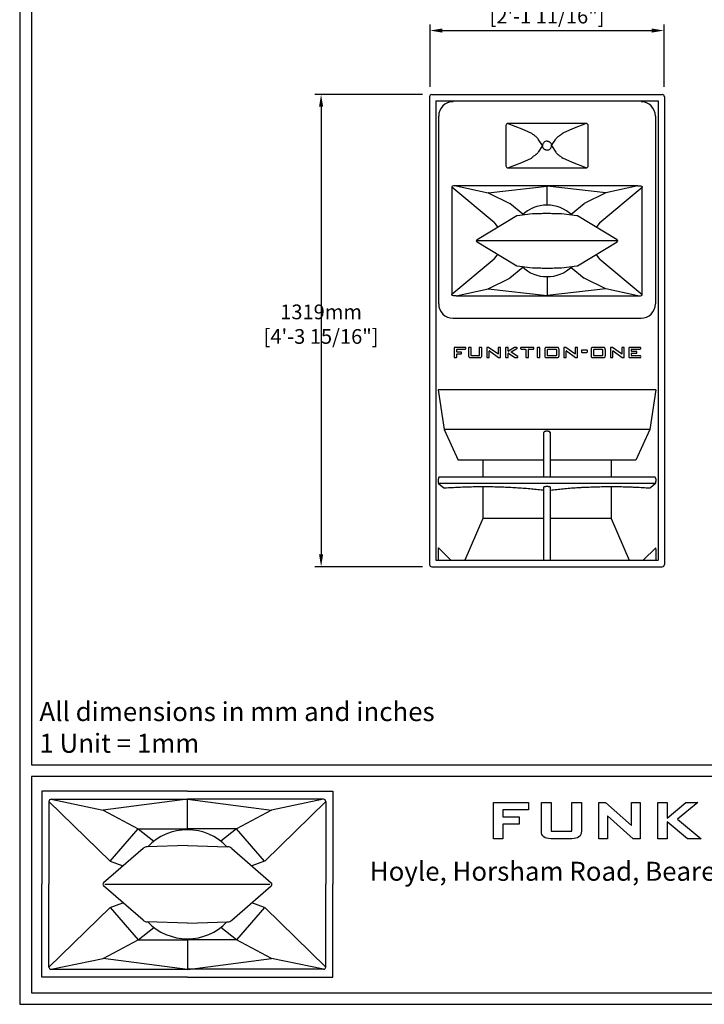
# Model space of a CAD drawing. Units: millimetres. Extents: x 0 to 6000, y 0 to 4155.
# Drawn here: x 0 to 1911, y 0 to 2750 of the extents above; entities that cross this region are included whole.
import ezdxf

# ---------------------------------------------------------------- set-up
doc = ezdxf.new("R2010")
doc.units = ezdxf.units.MM
for name, color, linetype in [('Dims', 204, 'Continuous'), ('F-FRAME', 7, 'Continuous'), ('logos', 7, 'Continuous')]:
    doc.layers.add(name, color=color, linetype=linetype)
doc.styles.add('black text', font='ARIAL.TTF', dxfattribs={"height": 2.5})
doc.styles.add('box text', font='ARIAL.TTF', dxfattribs={"height": 2.5})
doc.styles.add('dims', font='ARIAL.TTF')
doc.dimstyles.new('Dims', dxfattribs={"dimscale": 0, "dimtxt": 3, "dimasz": 2.5, "dimexe": 1.25, "dimexo": 2, "dimtad": 1, "dimtih": 1, "dimtoh": 1, "dimdec": 0, "dimtxsty": 'dims', "dimcen": 2.5, "dimclrt": 204, "dimadec": 0, "dimazin": 0, "dimtfac": 1, "dimtdec": 0, "dimtmove": 0, "dimatfit": 3, "dimfxl": 1, "dimarcsym": 0})

# ---------------------------------------------------------------- blocks, each defined once
blk = doc.blocks.new('FunktionOne_dxfframe')
blk.add_lwpolyline([(33.4, 4121.1), (33.4, 668.7), (5966.3, 668.7), (5966.3, 4121.1)], close=True)
at = {"layer": 'F-FRAME'}
for p, q in [((62.1, 595), (62.1, 335.2)), ((468.2, 595), (62.1, 595)), ((468.2, 595), (874.4, 595)), ((874.4, 595), (874.4, 335.2)), ((81.8, 566.4), (81.8, 335.2)), ((81.8, 566.4), (252.4, 399.9)), ((88, 572.6), (468.2, 572.6)), ((88, 572.6), (233.2, 542.4)), ((91.7, 572.6), (459.9, 572.6)), ((468.2, 573), (233.2, 542.4)), ((468.2, 573), (703.3, 542.4)), ((468.2, 490.5), (468.2, 572.6)), ((848.5, 572.6), (468.2, 572.6)), ((844.8, 572.6), (476.6, 572.6)), ((854.7, 566.4), (684.1, 399.9)), ((848.5, 572.6), (703.3, 542.4)), ((854.7, 566.4), (854.7, 335.2)), ((233.2, 542.4), (330.9, 490.5)), ((703.3, 542.4), (605.6, 490.5)), ((252.6, 399.9), (330.9, 490.5)), ((330.9, 490.5), (468.2, 490.5)), ((330.9, 490.5), (374.8, 455.4)), ((605.6, 490.5), (468.2, 490.5)), ((605.6, 490.5), (561.7, 455.4)), ((683.9, 399.9), (605.6, 490.5)), ((468.2, 443.6), (356.3, 440.2)), ((468.2, 443.6), (580.2, 440.2)), ((344.4, 435.5), (234.2, 339.5)), ((592.1, 435.5), (702.3, 339.5)), ((252.7, 400), (288.3, 386.6)), ((683.8, 400), (648.2, 386.6)), ((62.1, 75.4), (62.1, 335.2)), ((81.8, 104), (81.8, 335.2)), ((344.4, 234.9), (234.2, 330.9)), ((592.1, 234.9), (702.3, 330.9)), ((854.7, 104), (854.7, 335.2)), ((874.4, 75.4), (874.4, 335.2)), ((252.7, 270.4), (288.3, 283.8)), ((683.8, 270.4), (648.2, 283.8)), ((81.8, 104), (252.4, 270.5)), ((252.6, 270.5), (330.9, 179.9)), ((683.9, 270.5), (605.6, 179.9)), ((854.7, 104), (684.1, 270.5)), ((468.2, 226.8), (356.3, 230.2)), ((468.2, 226.8), (580.2, 230.2)), ((330.9, 179.9), (374.8, 215)), ((605.6, 179.9), (561.7, 215)), ((233.2, 128), (330.9, 179.9)), ((330.9, 179.9), (468.2, 179.9)), ((468.2, 179.9), (468.2, 97.8)), ((605.6, 179.9), (468.2, 179.9)), ((703.3, 128), (605.6, 179.9)), ((88, 97.8), (233.2, 128)), ((468.2, 97.4), (233.2, 128)), ((468.2, 97.4), (703.3, 128)), ((848.5, 97.8), (703.3, 128)), ((88, 97.8), (468.2, 97.8)), ((91.7, 97.8), (459.9, 97.8)), ((848.5, 97.8), (468.2, 97.8)), ((844.8, 97.8), (476.6, 97.8)), ((468.2, 75.4), (62.1, 75.4)), ((468.2, 75.4), (874.4, 75.4))]:
    blk.add_line(p, q, dxfattribs=at)
for points in [[(0, 0), (5999.6, 0), (5999.6, 4155.2), (0, 4155.2)], [(33.4, 31.8), (5966.3, 31.8), (5966.3, 636), (33.4, 636)]]:
    blk.add_lwpolyline(points, close=True, dxfattribs=at)
blk.add_lwpolyline([(238, 335.2), (698.5, 335.2)], dxfattribs=at)
for centre, radius, start, end in [((88, 566.4), 6.23, 90, 180), ((848.5, 566.4), 6.23, 0, 90), ((468.2, 335.2), 152.3, 90, 136.391), ((468.2, 335.2), 152.3, 43.609, 90), ((356.9, 421.1), 19.1, 91.7458, 131.0617), ((579.6, 421.1), 19.1, 48.9383, 88.2542), ((238, 335.2), 5.72, 131.0617, 228.9383), ((698.5, 335.2), 5.72, 311.0617, 48.9383), ((356.9, 249.3), 19.1, 228.9383, 268.2542), ((468.2, 335.2), 152.3, 223.609, 270), ((468.2, 335.2), 152.3, 270, 316.391), ((579.6, 249.3), 19.1, 271.7458, 311.0617), ((88, 104), 6.23, 180, 270), ((848.5, 104), 6.23, 270, 0)]:
    blk.add_arc(centre, radius, start, end, dxfattribs=at)
at = {"layer": 'logos'}
for p, q in [((1322.7, 462.3), (1322.7, 563.7)), ((1322.7, 563.7), (1420.3, 563.7)), ((1420.3, 563.7), (1420.3, 542.9)), ((1616.6, 462.3), (1616.6, 563.7)), ((1616.6, 563.7), (1635.4, 563.7)), ((1635.4, 563.7), (1707.9, 499.4)), ((1707.9, 499.4), (1707.9, 563.7)), ((1707.9, 563.7), (1732.1, 563.7)), ((1732.1, 563.7), (1732.1, 462.3)), ((1781.3, 462.3), (1781.3, 563.7)), ((1781.3, 563.7), (1807.8, 563.7)), ((1807.8, 563.7), (1807.8, 519.8)), ((1807.8, 519.8), (1859.9, 563.7)), ((1893.3, 563.7), (1837, 516.7)), ((1859.9, 563.7), (1893.3, 563.7)), ((1349.2, 542.9), (1349.2, 523.8)), ((1420.3, 542.9), (1349.2, 542.9)), ((1349.2, 523.8), (1394.7, 523.8)), ((1394.7, 523.8), (1394.7, 503)), ((1640.8, 526.4), (1640.8, 462.3)), ((1713.2, 462.3), (1640.8, 526.4)), ((1349.2, 503), (1349.2, 462.3)), ((1394.7, 503), (1349.2, 503)), ((1807.8, 509.6), (1807.8, 462.3)), ((1864.4, 462.3), (1807.8, 509.6)), ((1837, 516.7), (1903, 462.3)), ((1349.2, 462.3), (1322.7, 462.3)), ((1640.8, 462.3), (1616.6, 462.3)), ((1732.1, 462.3), (1713.2, 462.3)), ((1807.8, 462.3), (1781.3, 462.3)), ((1903, 462.3), (1864.4, 462.3))]:
    blk.add_line(p, q, dxfattribs=at)
for points in [[(1456.6, 483.5), (1456.6, 483.5), (1456.6, 563.7), (1456.6, 563.7)], [(1456.6, 563.7), (1456.6, 563.7), (1483.6, 563.7), (1483.6, 563.7)], [(1483.6, 563.7), (1483.6, 563.7), (1483.6, 483.8), (1483.6, 483.8)], [(1541.2, 483.8), (1541.2, 483.8), (1541.2, 563.7), (1541.2, 563.7)], [(1541.2, 563.7), (1541.2, 563.7), (1568.2, 563.7), (1568.2, 563.7)], [(1568.2, 563.7), (1568.2, 563.7), (1568.2, 483.5), (1568.2, 483.5)], [(1482.6, 462.5), (1465.3, 462.5), (1456.6, 469.5), (1456.6, 483.5)], [(1483.6, 483.8), (1483.6, 483.8), (1541.2, 483.8), (1541.2, 483.8)], [(1568.2, 483.5), (1568.2, 469.5), (1559.3, 462.5), (1541.4, 462.5)], [(1541.4, 462.5), (1541.4, 462.5), (1482.6, 462.5), (1482.6, 462.5)]]:
    blk.add_open_spline(points, degree=3, dxfattribs=at)
at = {"layer": 'F-FRAME', "color": 204, "insert": (55, 844.1), "char_height": 53, "width": 3387.336, "attachment_point": 1}
blk.add_mtext('{\\fArial|b0|i0|c0|p34;All dimensions in mm and inches\\P1 Unit = 1mm}', dxfattribs=at)
at = {"layer": 'F-FRAME', "insert": (2166.1, 398.1), "char_height": 53, "width": 3043.295, "attachment_point": 2, "style": 'box text'}
blk.add_mtext('Hoyle, Horsham Road, Beare Green, Dorking, Surrey, RH5 4PS, England ', dxfattribs=at)
at = {"layer": 'F-FRAME', "color": 204, "style": 'black text'}
blk.add_attdef('COPYRIGHT_DATE', (5700, 696.5), '', height=53, dxfattribs=at)
at = {"layer": 'F-FRAME', "style": 'black text'}
for tag, p in [('PRODUCT', (3756.3, 546.8)), ('NOTES1', (3445.9, 332.3)), ('NOTES2', (3445.9, 247.1)), ('NOTES3', (3445.9, 162)), ('NOTES4', (3445.9, 76.8))]:
    blk.add_attdef(tag, p, '', height=53, dxfattribs=at)
blk = doc.blocks.new('*D42')
at = {"layer": 'Defpoints', "color": 0}
for p in [(1151.8, 2541.3), (841.5, 1222.3), (1151.8, 1222.3)]:
    blk.add_point(p, dxfattribs=at)
at = {"layer": 'Dims', "color": 0, "lineweight": -2}
for p, q in [((1124.4, 2541.3), (824.4, 2541.3)), ((841.5, 2507.1), (841.5, 1256.6)), ((1124.4, 1222.3), (824.4, 1222.3))]:
    blk.add_line(p, q, dxfattribs=at)
at = {"layer": 'Dims', "color": 0}
for points in [[(847.3, 2507.1), (835.8, 2507.1), (841.5, 2541.3)], [(835.8, 1256.6), (847.3, 1256.6), (841.5, 1222.3)]]:
    blk.add_solid(points, dxfattribs=at)
at = {"layer": 'Dims', "color": 204, "insert": (841.5, 1894.5), "char_height": 41.112, "attachment_point": 5, "style": 'dims'}
blk.add_mtext('1319mm\\P [4\'-3 15/16"]', dxfattribs=at)
blk = doc.blocks.new('*D43')
at = {"layer": 'Defpoints', "color": 0}
for p in [(1798.9, 2720), (1145.8, 2535.3), (1798.9, 2535.3)]:
    blk.add_point(p, dxfattribs=at)
at = {"layer": 'Dims', "color": 0, "lineweight": -2}
for p, q in [((1145.8, 2562.7), (1145.8, 2737.1)), ((1798.9, 2562.7), (1798.9, 2737.1)), ((1180.1, 2720), (1764.6, 2720))]:
    blk.add_line(p, q, dxfattribs=at)
at = {"layer": 'Dims', "color": 0}
for points in [[(1180.1, 2725.7), (1180.1, 2714.2), (1145.8, 2720)], [(1764.6, 2714.2), (1764.6, 2725.7), (1798.9, 2720)]]:
    blk.add_solid(points, dxfattribs=at)
at = {"layer": 'Dims', "color": 204, "insert": (1472.3, 2789.4), "char_height": 41.112, "attachment_point": 5, "style": 'dims'}
blk.add_mtext('653mm\\P [2\'-1 11/16"]', dxfattribs=at)

msp = doc.modelspace()

# ---------------------------------------------------------------- linework, layer by layer
for p, q in [((1144.5, 2535.3), (1144.5, 1228.3)), ((1150.5, 2541.3), (1794.1, 2541.3)), ((1800.1, 2535.3), (1800.1, 1228.3)), ((1162, 2523.3), (1782.7, 2523.3)), ((1162, 2523.3), (1162, 1240.3)), ((1782.7, 2523.3), (1782.7, 1240.3)), ((1169.8, 1956.3), (1169.8, 2481.3)), ((1774.8, 2481.3), (1774.8, 1956.3)), ((1357.3, 2454.7), (1357.3, 2342.4)), ((1581.4, 2460.7), (1363.3, 2460.7)), ((1587.4, 2342.4), (1587.4, 2454.7)), ((1459.8, 2398.6), (1447.6, 2416.8)), ((1459.8, 2398.6), (1447.6, 2380.4)), ((1484.8, 2398.6), (1497, 2416.8)), ((1484.8, 2398.6), (1497, 2380.4)), ((1363.3, 2336.4), (1581.4, 2336.4)), ((1218.5, 2286.2), (1308.2, 2267)), ((1472.3, 2286.2), (1218.5, 2286.2)), ((1308.2, 2267), (1472.3, 2285.7)), ((1726.1, 2286.2), (1472.3, 2286.2)), ((1636.5, 2267), (1472.3, 2285.7)), ((1472.3, 2232.6), (1472.3, 2285.7)), ((1726.1, 2286.2), (1636.5, 2267)), ((1324.7, 2183.6), (1206.6, 2282.2)), ((1206.6, 2282.2), (1206.6, 1983)), ((1308.4, 2266.9), (1368.7, 2237)), ((1636.3, 2266.9), (1575.9, 2237)), ((1619.9, 2183.6), (1738.1, 2282.2)), ((1738.1, 1983), (1738.1, 2282.2)), ((1405.2, 2207), (1368.7, 2237)), ((1539.4, 2207), (1575.9, 2237)), ((1387.6, 2202.1), (1276.9, 2135.2)), ((1432.1, 2207.9), (1388.8, 2202.5)), ((1512.5, 2207.9), (1512.2, 2207.9)), ((1555.8, 2202.5), (1512.5, 2207.9)), ((1667.8, 2135.2), (1557, 2202.1)), ((1324.7, 2183.6), (1334.8, 2170.2)), ((1619.9, 2183.6), (1609.9, 2170.2)), ((1276.9, 2130), (1387.6, 2063.1)), ((1667, 2132.6), (1277.7, 2132.6)), ((1557, 2063.1), (1667.8, 2130)), ((1324.7, 2081.6), (1334.8, 2095.1)), ((1619.9, 2081.6), (1609.9, 2095.1)), ((1324.7, 2081.6), (1206.6, 1983)), ((1619.9, 2081.6), (1738.1, 1983)), ((1405.2, 2058.2), (1368.7, 2028.2)), ((1388.8, 2062.7), (1432.1, 2057.3)), ((1432.1, 2057.4), (1432.4, 2057.3)), ((1512.5, 2057.3), (1555.8, 2062.7)), ((1539.4, 2058.2), (1575.9, 2028.2)), ((1308.4, 1998.3), (1368.7, 2028.2)), ((1472.3, 2032.6), (1472.3, 1979.5)), ((1636.3, 1998.3), (1575.9, 2028.2)), ((1218.5, 1979), (1308.2, 1998.3)), ((1308.2, 1998.3), (1472.3, 1979.5)), ((1636.5, 1998.3), (1472.3, 1979.5)), ((1726.1, 1979), (1636.5, 1998.3)), ((1218.5, 1979), (1472.3, 1979)), ((1472.3, 1979), (1472.3, 1979.3)), ((1472.3, 1979), (1726.1, 1979)), ((1209.8, 1916.3), (1734.8, 1916.3)), ((1212.6, 1833.5), (1212.6, 1807.9)), ((1244.2, 1835.1), (1214.2, 1835.1)), ((1220.1, 1822.5), (1220.1, 1829.5)), ((1220.1, 1807.9), (1220.1, 1816.3)), ((1220.7, 1830.1), (1244.2, 1830.1)), ((1232.3, 1821.9), (1220.7, 1821.9)), ((1220.7, 1816.9), (1232.3, 1816.9)), ((1233.9, 1818.5), (1233.9, 1820.3)), ((1245.8, 1831.7), (1245.8, 1833.5)), ((1253.3, 1833.5), (1253.3, 1812.8)), ((1259.2, 1835.1), (1254.9, 1835.1)), ((1260.8, 1811.9), (1260.8, 1833.5)), ((1282.6, 1833.5), (1282.6, 1811.9)), ((1288.5, 1835.1), (1284.2, 1835.1)), ((1290.1, 1812.8), (1290.1, 1833.5)), ((1303.9, 1833.5), (1303.9, 1807.9)), ((1309, 1835.1), (1305.5, 1835.1)), ((1334.8, 1816.7), (1309.3, 1835)), ((1310.8, 1807.9), (1310.8, 1824.5)), ((1311.7, 1825), (1337.2, 1806.4)), ((1335.8, 1833.5), (1335.8, 1817.1)), ((1341, 1835.1), (1337.4, 1835.1)), ((1342.6, 1807.9), (1342.6, 1833.5)), ((1356.4, 1833.5), (1356.4, 1807.9)), ((1362.3, 1835.1), (1358, 1835.1)), ((1363.9, 1824.6), (1363.9, 1833.5)), ((1363.9, 1807.9), (1363.9, 1818.2)), ((1381.4, 1834.8), (1364.8, 1824.1)), ((1364.8, 1818.7), (1382.8, 1806.6)), ((1372.1, 1822.2), (1387.9, 1832.1)), ((1390.6, 1809.3), (1372.1, 1821.3)), ((1387.1, 1835.1), (1382.3, 1835.1)), ((1398.3, 1833.5), (1398.3, 1831.7)), ((1434.2, 1835.1), (1399.9, 1835.1)), ((1399.9, 1830.1), (1412.7, 1830.1)), ((1413.3, 1829.5), (1413.3, 1807.9)), ((1420.8, 1807.9), (1420.8, 1829.5)), ((1421.4, 1830.1), (1434.2, 1830.1)), ((1435.8, 1831.7), (1435.8, 1833.5)), ((1445.1, 1833.5), (1445.1, 1807.9)), ((1451, 1835.1), (1446.7, 1835.1)), ((1452.6, 1807.9), (1452.6, 1833.5)), ((1465.8, 1828.5), (1465.8, 1812.7)), ((1473.3, 1811.9), (1473.3, 1829.5)), ((1497.8, 1835.1), (1473.8, 1835.1)), ((1473.8, 1835.1), (1473.8, 1835.1)), ((1473.9, 1830.1), (1497.7, 1830.1)), ((1497.8, 1835.1), (1497.8, 1835.1)), ((1498.3, 1829.5), (1498.3, 1811.9)), ((1505.8, 1812.7), (1505.8, 1828.5)), ((1518.9, 1833.5), (1518.9, 1806.8)), ((1523.6, 1835.1), (1520.5, 1835.1)), ((1549.8, 1816.7), (1524.6, 1834.8)), ((1525.8, 1807.9), (1525.8, 1824.5)), ((1526.7, 1825), (1551.9, 1806.6)), ((1550.8, 1833.5), (1550.8, 1817.1)), ((1556, 1835.1), (1552.4, 1835.1)), ((1557.6, 1807.9), (1557.6, 1833.5)), ((1568.3, 1826), (1568.3, 1822.3)), ((1583.5, 1827.6), (1569.9, 1827.6)), ((1569.9, 1820.7), (1583.5, 1820.7)), ((1585.1, 1822.3), (1585.1, 1826)), ((1595.1, 1828.5), (1595.1, 1812.7)), ((1602.6, 1811.9), (1602.6, 1829.5)), ((1627.1, 1835.1), (1603.1, 1835.1)), ((1603.1, 1835.1), (1603.1, 1835.1)), ((1603.2, 1830.1), (1627, 1830.1)), ((1627.1, 1835.1), (1627.1, 1835.1)), ((1627.6, 1829.5), (1627.6, 1811.9)), ((1635.1, 1812.7), (1635.1, 1828.5)), ((1649.3, 1833.5), (1649.3, 1806.8)), ((1654, 1835.1), (1650.9, 1835.1)), ((1680.2, 1816.7), (1654.9, 1834.8)), ((1656.1, 1807.9), (1656.1, 1824.5)), ((1657.1, 1825), (1682.3, 1806.6)), ((1681.1, 1833.5), (1681.1, 1817.1)), ((1686.4, 1835.1), (1682.7, 1835.1)), ((1688, 1807.9), (1688, 1833.5)), ((1700.8, 1833.5), (1700.8, 1807.9)), ((1732.3, 1835.1), (1702.4, 1835.1)), ((1708.3, 1824.4), (1708.3, 1829.5)), ((1708.3, 1811.9), (1708.3, 1818.2)), ((1708.9, 1830.1), (1732.3, 1830.1)), ((1721.7, 1823.8), (1708.9, 1823.8)), ((1708.9, 1818.8), (1721.7, 1818.8)), ((1723.3, 1820.4), (1723.3, 1822.2)), ((1733.9, 1831.7), (1733.9, 1833.5)), ((1214.2, 1806.3), (1218.5, 1806.3)), ((1261.3, 1806.3), (1282.1, 1806.3)), ((1261.3, 1806.3), (1261.3, 1806.3)), ((1282, 1811.3), (1261.4, 1811.3)), ((1282.1, 1806.3), (1282.1, 1806.3)), ((1305.5, 1806.3), (1309.2, 1806.3)), ((1337.5, 1806.3), (1341, 1806.3)), ((1358, 1806.3), (1362.3, 1806.3)), ((1383.7, 1806.3), (1389.7, 1806.3)), ((1414.9, 1806.3), (1419.2, 1806.3)), ((1446.7, 1806.3), (1451, 1806.3)), ((1473.8, 1806.3), (1497.8, 1806.3)), ((1473.8, 1806.3), (1473.8, 1806.3)), ((1497.7, 1811.3), (1473.9, 1811.3)), ((1497.8, 1806.3), (1497.8, 1806.3)), ((1519.4, 1806.3), (1524.2, 1806.3)), ((1552.9, 1806.3), (1556, 1806.3)), ((1603.1, 1806.3), (1627.1, 1806.3)), ((1603.1, 1806.3), (1603.1, 1806.3)), ((1627, 1811.3), (1603.2, 1811.3)), ((1627.1, 1806.3), (1627.1, 1806.3)), ((1649.8, 1806.3), (1654.5, 1806.3)), ((1683.2, 1806.3), (1686.4, 1806.3)), ((1702.4, 1806.3), (1732.9, 1806.3)), ((1732.9, 1811.3), (1708.9, 1811.3)), ((1168.2, 1716.3), (1184.9, 1605.8)), ((1776.4, 1716.3), (1168.2, 1716.3)), ((1776.4, 1716.3), (1759.7, 1605.8)), ((1184.9, 1605.8), (1224.6, 1520.3)), ((1759.7, 1605.8), (1184.9, 1605.8)), ((1463.3, 1472.3), (1463.3, 1597.5)), ((1475.3, 1600.5), (1469.3, 1600.5)), ((1481.3, 1597.5), (1481.3, 1472.3)), ((1759.7, 1605.8), (1720.1, 1520.3)), ((1463.3, 1520.3), (1224.6, 1520.3)), ((1292.9, 1520.3), (1292.9, 1472.3)), ((1720.1, 1520.3), (1481.3, 1520.3)), ((1651.8, 1520.3), (1651.8, 1472.3)), ((1168.8, 1467.6), (1168.5, 1461.7)), ((1774.3, 1472.3), (1170.3, 1472.3)), ((1775.8, 1467.6), (1776.1, 1461.7)), ((1169.7, 1454.6), (1183.9, 1442.4)), ((1775, 1454.6), (1169.7, 1454.6)), ((1184.2, 1442.3), (1183.9, 1442.4)), ((1292.9, 1446.2), (1292.9, 1356.9)), ((1463.3, 1240.3), (1463.3, 1445.2)), ((1475.3, 1446.4), (1469.3, 1446.4)), ((1481.3, 1445.2), (1481.3, 1240.3)), ((1651.8, 1446.2), (1651.8, 1356.9)), ((1760.8, 1442.4), (1760.5, 1442.4)), ((1775, 1454.6), (1760.8, 1442.4)), ((1292.9, 1356.9), (1242.5, 1240.3)), ((1463.3, 1356.9), (1292.9, 1356.9)), ((1651.8, 1356.9), (1481.3, 1356.9)), ((1651.8, 1356.9), (1702.1, 1240.3)), ((1168.2, 1271.4), (1168.2, 1240.3)), ((1169, 1274.9), (1203.6, 1240.3)), ((1775.7, 1274.9), (1741.1, 1240.3)), ((1776.4, 1271.4), (1776.4, 1240.3)), ((1162, 1240.3), (1782.7, 1240.3)), ((1150.5, 1222.3), (1794.1, 1222.3))]:
    msp.add_line(p, q)
at = {"flags": 128}
for points in [[(1363.3, 2460.7), (1401.6, 2445.3), (1428.6, 2433.2)], [(1581.4, 2460.7), (1543, 2445.3), (1516.1, 2433.2)], [(1445.1, 2420.6), (1446.5, 2418.5), (1447.6, 2416.8)], [(1499.6, 2420.6), (1498.1, 2418.5), (1497, 2416.8)], [(1445.1, 2376.5), (1446.5, 2378.7), (1447.6, 2380.4)], [(1499.6, 2376.5), (1498.1, 2378.7), (1497, 2380.4)], [(1363.3, 2336.4), (1401.6, 2351.8), (1428.6, 2363.9)], [(1581.4, 2336.4), (1543, 2351.8), (1516.1, 2363.9)], [(1463.3, 1445.2), (1463.4, 1445.4), (1463.8, 1445.6), (1464.3, 1445.9), (1465.1, 1446), (1466, 1446.2), (1467, 1446.3), (1468.2, 1446.4), (1469.3, 1446.4)], [(1475.3, 1446.4), (1476.5, 1446.4), (1477.6, 1446.3), (1478.7, 1446.2), (1479.6, 1446), (1480.3, 1445.9), (1480.9, 1445.6), (1481.2, 1445.4), (1481.3, 1445.2)]]:
    msp.add_lwpolyline(points, dxfattribs=at)
for centre, radius, start, end in [((1150.5, 2535.3), 6, 90, 180), ((1794.1, 2535.3), 6, 0, 90), ((1209.8, 2481.3), 40, 90, 180), ((1734.8, 2481.3), 40, 0, 90), ((1363.3, 2454.7), 6, 90, 180), ((1581.4, 2454.7), 6, 0, 90), ((1363.3, 2342.4), 6, 180, 270), ((1581.4, 2342.4), 6, 270, 0), ((1215.8, 2280.8), 5.77, 95.1828, 99.4565), ((1728.8, 2280.8), 5.77, 80.5435, 84.8172), ((1472.3, 2132.6), 100, 45.7297, 134.2703), ((1276.1, 2132.6), 1.29, 136.1417, 223.9358), ((1668.6, 2132.6), 1.29, 316.0536, 43.8478), ((1472.3, 2132.6), 100, 225.7297, 314.2703), ((1209.8, 1956.3), 40, 180, 270), ((1215.8, 1984.4), 5.77, 260.5435, 264.8172), ((1470.4, 1981.8), 2.68, 288.9917, 303.4357), ((1474.3, 1981.8), 2.68, 236.5643, 251.0083), ((1728.8, 1984.4), 5.77, 275.1828, 279.4565), ((1728.8, 1984.4), 5.77, 275.1828, 279.4565), ((1734.8, 1956.3), 40, 270, 0), ((1214.2, 1833.5), 1.6, 90, 180), ((1220.7, 1829.5), 0.6, 90, 180), ((1220.7, 1822.5), 0.6, 180, 270), ((1220.7, 1816.3), 0.6, 90, 180), ((1232.3, 1820.3), 1.6, 0, 90), ((1232.3, 1818.5), 1.6, 270, 0), ((1244.2, 1833.5), 1.6, 0, 90), ((1244.2, 1831.7), 1.6, 270, 0), ((1254.9, 1833.5), 1.6, 90, 180), ((1259.2, 1833.5), 1.6, 0, 90), ((1284.2, 1833.5), 1.6, 90, 180), ((1288.5, 1833.5), 1.6, 0, 90), ((1305.5, 1833.5), 1.6, 90, 180), ((1309, 1834.6), 0.5, 54.3531, 90), ((1311.4, 1824.5), 0.6, 53.8989, 180), ((1335.2, 1817.1), 0.6, 234.3531, 0), ((1337.4, 1833.5), 1.6, 90, 180), ((1341, 1833.5), 1.6, 0, 90), ((1358, 1833.5), 1.6, 90, 180), ((1362.3, 1833.5), 1.6, 0, 90), ((1364.5, 1824.6), 0.6, 180, 302.992), ((1364.5, 1818.2), 0.6, 56.1701, 180), ((1372.3, 1821.8), 0.5, 122.0859, 236.9513), ((1382.3, 1833.5), 1.6, 90, 122.992), ((1387.1, 1833.5), 1.6, 302.0859, 90), ((1399.9, 1833.5), 1.6, 90, 180), ((1399.9, 1831.7), 1.6, 180, 270), ((1412.7, 1829.5), 0.6, 0, 90), ((1421.4, 1829.5), 0.6, 90, 180), ((1434.2, 1833.5), 1.6, 0, 90), ((1434.2, 1831.7), 1.6, 270, 0), ((1446.7, 1833.5), 1.6, 90, 180), ((1451, 1833.5), 1.6, 0, 90), ((1466.3, 1828.5), 0.5, 178.6611, 180), ((1473.9, 1829.5), 0.6, 90, 180), ((1497.7, 1829.5), 0.6, 0, 90), ((1505.3, 1828.5), 0.5, 0, 1.3668), ((1520.5, 1833.5), 1.6, 90, 180), ((1523.6, 1833.5), 1.6, 54.3531, 90), ((1526.4, 1824.5), 0.6, 53.8989, 180), ((1550.2, 1817.1), 0.6, 234.3531, 0), ((1552.4, 1833.5), 1.6, 90, 180), ((1556, 1833.5), 1.6, 0, 90), ((1569.9, 1826), 1.6, 90, 180), ((1569.9, 1822.3), 1.6, 180, 270), ((1583.5, 1826), 1.6, 0, 90), ((1583.5, 1822.3), 1.6, 270, 0), ((1595.6, 1828.5), 0.5, 178.6611, 180), ((1603.2, 1829.5), 0.6, 90, 180), ((1627, 1829.5), 0.6, 0, 90), ((1634.6, 1828.5), 0.5, 0, 1.3668), ((1650.9, 1833.5), 1.6, 90, 180), ((1654, 1833.5), 1.6, 54.3531, 90), ((1656.7, 1824.5), 0.6, 53.8989, 180), ((1680.5, 1817.1), 0.6, 234.3531, 0), ((1682.7, 1833.5), 1.6, 90, 180), ((1686.4, 1833.5), 1.6, 0, 90), ((1702.4, 1833.5), 1.6, 90, 180), ((1708.9, 1829.5), 0.6, 90, 180), ((1708.9, 1824.4), 0.6, 180, 270), ((1708.9, 1818.2), 0.6, 90, 180), ((1721.7, 1822.2), 1.6, 0, 90), ((1721.7, 1820.4), 1.6, 270, 0), ((1732.3, 1833.5), 1.6, 0, 90), ((1732.3, 1831.7), 1.6, 270, 0), ((1214.2, 1807.9), 1.6, 180, 270), ((1218.5, 1807.9), 1.6, 270, 0), ((1253.8, 1812.8), 0.5, 180, 181.1142), ((1261.4, 1811.9), 0.6, 180, 270), ((1282, 1811.9), 0.6, 270, 0), ((1289.6, 1812.8), 0.5, 358.8659, 0), ((1305.5, 1807.9), 1.6, 180, 270), ((1309.2, 1807.9), 1.6, 270, 0), ((1337.5, 1806.8), 0.5, 233.8989, 270), ((1341, 1807.9), 1.6, 270, 0), ((1358, 1807.9), 1.6, 180, 270), ((1362.3, 1807.9), 1.6, 270, 0), ((1383.7, 1807.9), 1.6, 236.1701, 270), ((1389.7, 1807.9), 1.6, 270, 56.9513), ((1414.9, 1807.9), 1.6, 180, 270), ((1419.2, 1807.9), 1.6, 270, 0), ((1446.7, 1807.9), 1.6, 180, 270), ((1451, 1807.9), 1.6, 270, 0), ((1466.3, 1812.7), 0.5, 180, 181.372), ((1473.9, 1811.9), 0.6, 180, 270), ((1497.7, 1811.9), 0.6, 270, 0), ((1505.3, 1812.7), 0.5, 358.8453, 0), ((1519.4, 1806.8), 0.5, 180, 270), ((1524.2, 1807.9), 1.6, 270, 0), ((1552.9, 1807.9), 1.6, 233.8989, 270), ((1556, 1807.9), 1.6, 270, 0), ((1595.6, 1812.7), 0.5, 180, 181.372), ((1603.2, 1811.9), 0.6, 180, 270), ((1627, 1811.9), 0.6, 270, 0), ((1634.6, 1812.7), 0.5, 358.8453, 0), ((1649.8, 1806.8), 0.5, 180, 270), ((1654.5, 1807.9), 1.6, 270, 0), ((1683.2, 1807.9), 1.6, 233.8989, 270), ((1686.4, 1807.9), 1.6, 270, 0), ((1702.4, 1807.9), 1.6, 180, 270), ((1708.9, 1811.9), 0.6, 180, 270), ((1732.9, 1809.7), 1.6, 0, 90), ((1732.9, 1807.9), 1.6, 270, 0), ((1150.5, 1228.3), 6, 180, 270), ((1794.1, 1228.3), 6, 270, 0)]:
    msp.add_arc(centre, radius, start, end)
for centre, major_axis, ratio, start_param, end_param in [((1220.7, 2279.2), (14.2, -4.7), 0.401913, 2.124456, 3.418206), ((1224.6, 2279.2), (27.2, -5.1), 0.217119, 1.834315, 1.958226), ((1306.2, 2264.8), (2.39, 1.99), 0.392464, 0.159793, 0.314817), ((1638.5, 2000.4), (-2.39, -1.99), 0.392464, 0.159793, 0.314817), ((1723.9, 1986), (-14.2, 4.7), 0.401913, 2.124456, 3.418206), ((1723.9, 1986), (14.2, -4.7), 0.401913, 5.266049, 6.559799), ((1472.3, 1998.8), (0, 19.5), 0.716954, 3.066052, 3.141593), ((1472.3, 2006.6), (0, 27.1), 0.221336, 3.066052, 3.217134), ((1472.3, 1998.8), (0, 19.5), 0.716954, 3.141593, 3.217134), ((1720.1, 1986), (-27.2, 5.1), 0.217119, 1.834315, 1.958226), ((1720.1, 1986), (27.2, -5.1), 0.217119, 4.975908, 5.099819), ((1469.3, 1597.5), (6, 0), 0.493206, 1.570796, 3.141593), ((1475.3, 1597.5), (6, 0), 0.493206, 0, 1.570796), ((1170, 1460.4), (0, 6), 0.249328, 1.360297, 2.931093), ((1170.3, 1466.3), (0, 6), 0.249328, 0, 1.360297), ((1774.3, 1466.3), (0, 6), 0.249328, 4.922888, 6.283185), ((1774.6, 1460.4), (0, 6), 0.249328, 3.352092, 4.922888), ((1169, 1270.7), (-0.13, 4.31), 0.170827, 6.103373, 7.674169), ((1775.7, 1270.7), (0.13, 4.31), 0.170827, 4.892202, 6.462998), ((1162.2, 1234.3), (0, 6), 0.249328, 0, 0.029709), ((1779.9, 1234.3), (0, 6), 0.249328, 6.253477, 6.283185)]:
    msp.add_ellipse(centre, major_axis=major_axis, ratio=ratio, start_param=start_param, end_param=end_param)
at = {"extrusion": (0, 0, -1)}
for centre, major_axis, ratio, start_param, end_param in [((1720.1, 2279.2), (-27.2, -5.1), 0.217119, 1.834315, 1.958226), ((1723.9, 2279.2), (-14.2, -4.7), 0.401913, 2.124456, 3.418206), ((1638.5, 2264.8), (-2.39, 1.99), 0.392464, 0.159793, 0.314817), ((1220.7, 1986), (14.2, 4.7), 0.401913, 2.124456, 3.418206), ((1306.2, 2000.4), (2.39, -1.99), 0.392464, 0.159793, 0.314817), ((1224.6, 1986), (27.2, 5.1), 0.217119, 1.834315, 1.958226)]:
    msp.add_ellipse(centre, major_axis=major_axis, ratio=ratio, start_param=start_param, end_param=end_param, dxfattribs=at)
for points, knots in [([(1445.1, 2420.6), (1444.5, 2421.2), (1443.6, 2422), (1442.5, 2422.9), (1442, 2423.3), (1441.7, 2423.6), (1441.5, 2423.7), (1439.9, 2424.9), (1435.7, 2428), (1431.5, 2431.1), (1428.6, 2433.2)], [0, 0, 0, 0, 0.125, 0.1875, 0.21875, 0.21875, 0.25, 0.25, 0.5, 1, 1, 1, 1]), ([(1499.6, 2420.6), (1500.2, 2421.2), (1501.1, 2422), (1502.1, 2422.9), (1502.6, 2423.3), (1503, 2423.6), (1503.1, 2423.7), (1504.7, 2424.9), (1508.9, 2428), (1513.2, 2431.1), (1516.1, 2433.2)], [0, 0, 0, 0, 0.125, 0.1875, 0.21875, 0.21875, 0.25, 0.25, 0.5, 1, 1, 1, 1]), ([(1472.3, 2411.1), (1472.3, 2411.1), (1472.3, 2411.1), (1472.2, 2411.1), (1472.1, 2411.1), (1472, 2411.1), (1470.4, 2411), (1467.3, 2410.3), (1463.4, 2407.7), (1461.1, 2404.5), (1460, 2401.3), (1459.8, 2399.5), (1459.8, 2398.6)], [0.3004822, 0.3004822, 0.3004822, 0.3004822, 0.3020824, 0.3036826, 0.3052828, 0.3068831, 0.3068831, 0.3994453, 0.4920075, 0.5845697, 0.6308508, 0.677132, 0.677132, 0.677132, 0.677132]), ([(1472.3, 2386.1), (1472.2, 2386.1), (1472, 2386.1), (1471.6, 2386.1), (1471.3, 2386.1), (1470.9, 2386.1), (1470.6, 2386.2), (1470.2, 2386.2), (1469.6, 2386.4), (1468.7, 2386.6), (1467.6, 2387), (1466.6, 2387.5), (1465.2, 2388.2), (1463.6, 2389.5), (1462.3, 2391), (1461.5, 2392.3), (1460.9, 2393.4), (1460.4, 2394.6), (1460.2, 2395.7), (1460, 2396.5), (1459.9, 2397.2), (1459.8, 2397.9), (1459.8, 2398.3), (1459.8, 2398.6)], [0, 0, 0, 0, 0.017816, 0.03559, 0.053336, 0.071067, 0.088797, 0.106541, 0.124312, 0.184699, 0.245186, 0.305028, 0.364828, 0.484539, 0.605937, 0.668268, 0.73076, 0.795939, 0.861057, 0.895793, 0.930459, 0.965161, 1, 1, 1, 1]), ([(1472.3, 2411.1), (1472.4, 2411.1), (1472.7, 2411.1), (1473, 2411.1), (1473.4, 2411), (1473.7, 2411), (1474.1, 2411), (1474.4, 2410.9), (1475, 2410.8), (1475.9, 2410.6), (1477, 2410.2), (1478.1, 2409.7), (1479.4, 2408.9), (1481, 2407.7), (1482.3, 2406.2), (1483.2, 2404.8), (1483.7, 2403.7), (1484.2, 2402.5), (1484.5, 2401.5), (1484.7, 2400.6), (1484.8, 2399.9), (1484.8, 2399.3), (1484.8, 2398.8), (1484.8, 2398.6)], [0, 0, 0, 0, 0.017816, 0.03559, 0.053336, 0.071067, 0.088797, 0.106541, 0.124312, 0.184699, 0.245186, 0.305028, 0.364828, 0.484539, 0.605937, 0.668268, 0.73076, 0.795939, 0.861057, 0.895793, 0.930459, 0.965161, 1, 1, 1, 1]), ([(1472.3, 2386.1), (1472.3, 2386.1), (1472.4, 2386.1), (1472.5, 2386.1), (1472.6, 2386.1), (1472.6, 2386.1), (1474.3, 2386.1), (1477.4, 2386.8), (1481.2, 2389.4), (1483.6, 2392.7), (1484.6, 2395.9), (1484.8, 2397.6), (1484.8, 2398.6)], [0.3004822, 0.3004822, 0.3004822, 0.3004822, 0.3020824, 0.3036826, 0.3052828, 0.3068831, 0.3068831, 0.3994453, 0.4920075, 0.5845697, 0.6308508, 0.677132, 0.677132, 0.677132, 0.677132]), ([(1445.1, 2376.5), (1444.5, 2376), (1443.6, 2375.2), (1442.5, 2374.2), (1442, 2373.8), (1441.7, 2373.6), (1441.5, 2373.5), (1439.9, 2372.3), (1435.7, 2369.2), (1431.5, 2366.1), (1428.6, 2363.9)], [0, 0, 0, 0, 0.125, 0.1875, 0.21875, 0.21875, 0.25, 0.25, 0.5, 1, 1, 1, 1]), ([(1499.6, 2376.5), (1500.2, 2376), (1501.1, 2375.2), (1502.1, 2374.2), (1502.6, 2373.8), (1503, 2373.6), (1503.1, 2373.5), (1504.7, 2372.3), (1508.9, 2369.2), (1513.2, 2366.1), (1516.1, 2363.9)], [0, 0, 0, 0, 0.125, 0.1875, 0.21875, 0.21875, 0.25, 0.25, 0.5, 1, 1, 1, 1]), ([(1388.8, 2202.5), (1388.7, 2202.5), (1388.3, 2202.4), (1387.9, 2202.3), (1387.7, 2202.1), (1387.6, 2202.1)], [0, 0, 0, 0, 0.307556, 0.812937, 1, 1, 1, 1]), ([(1432.4, 2207.9), (1432.3, 2207.9), (1432.2, 2207.9), (1432.1, 2207.9), (1432.1, 2207.9)], [0, 0, 0, 0, 0.701588, 1, 1, 1, 1]), ([(1512.2, 2207.9), (1510.3, 2208), (1506.3, 2208.1), (1500, 2208.3), (1493.3, 2208.4), (1486.1, 2208.5), (1478.8, 2208.6), (1471.4, 2208.6), (1464, 2208.6), (1456.2, 2208.5), (1448.3, 2208.3), (1440.1, 2208.2), (1435, 2208), (1432.4, 2207.9)], [0, 0, 0, 0, 0.079783, 0.15955, 0.247316, 0.335235, 0.422875, 0.510781, 0.599003, 0.686961, 0.791123, 0.895626, 1, 1, 1, 1]), ([(1512.9, 2207.8), (1512.8, 2207.8), (1512.7, 2207.9), (1512.4, 2207.9), (1512.2, 2207.9), (1512.1, 2207.9)], [0, 0, 0, 0, 0.019419, 0.728769, 1, 1, 1, 1]), ([(1557, 2202.1), (1556.9, 2202.1), (1556.7, 2202.3), (1556.3, 2202.5), (1555.9, 2202.5), (1555.8, 2202.5)], [0, 0, 0, 0, 0.209778, 0.822178, 1, 1, 1, 1]), ([(1276.9, 2135.2), (1276.7, 2135.2), (1276.3, 2134.9), (1275.8, 2134.3), (1275.3, 2133.8), (1275.1, 2133.5), (1275.1, 2133.5)], [0, 0, 0, 0, 0.201964, 0.600709, 0.985372, 1, 1, 1, 1]), ([(1275.1, 2131.7), (1275.1, 2131.7), (1275.3, 2131.4), (1275.8, 2130.9), (1276.4, 2130.3), (1276.8, 2130.1), (1276.9, 2130)], [0, 0, 0, 0, 0.022827, 0.423689, 0.811946, 1, 1, 1, 1]), ([(1669.5, 2133.5), (1669.5, 2133.5), (1669.3, 2133.8), (1668.9, 2134.3), (1668.3, 2134.9), (1667.9, 2135.2), (1667.8, 2135.2)], [0, 0, 0, 0, 0.022827, 0.423689, 0.811946, 1, 1, 1, 1]), ([(1667.8, 2130), (1667.9, 2130.1), (1668.3, 2130.3), (1668.9, 2130.9), (1669.3, 2131.4), (1669.5, 2131.7), (1669.5, 2131.7)], [0, 0, 0, 0, 0.201964, 0.600709, 0.985372, 1, 1, 1, 1]), ([(1387.6, 2063.1), (1387.7, 2063.1), (1388, 2062.9), (1388.4, 2062.8), (1388.7, 2062.7), (1388.8, 2062.7)], [0, 0, 0, 0, 0.209778, 0.822178, 1, 1, 1, 1]), ([(1555.8, 2062.7), (1556, 2062.7), (1556.3, 2062.8), (1556.7, 2063), (1557, 2063.1), (1557, 2063.1)], [0, 0, 0, 0, 0.307556, 0.812937, 1, 1, 1, 1]), ([(1431.8, 2057.4), (1431.8, 2057.4), (1432, 2057.3), (1432.2, 2057.3), (1432.5, 2057.3), (1432.5, 2057.3)], [0, 0, 0, 0, 0.019419, 0.728769, 1, 1, 1, 1]), ([(1432.4, 2057.3), (1434.4, 2057.3), (1438.3, 2057.1), (1444.6, 2057), (1451.4, 2056.8), (1458.5, 2056.7), (1465.8, 2056.6), (1473.2, 2056.6), (1480.7, 2056.7), (1488.4, 2056.7), (1496.4, 2056.9), (1504.5, 2057.1), (1509.7, 2057.2), (1512.2, 2057.3)], [0, 0, 0, 0, 0.079783, 0.15955, 0.247316, 0.335235, 0.422875, 0.510781, 0.599003, 0.686961, 0.791123, 0.895626, 1, 1, 1, 1]), ([(1512.2, 2057.3), (1512.3, 2057.3), (1512.4, 2057.3), (1512.5, 2057.3), (1512.5, 2057.3)], [0, 0, 0, 0, 0.701588, 1, 1, 1, 1]), ([(1473.8, 1835.1), (1472.8, 1835), (1471, 1835), (1469, 1834.6), (1467.7, 1833.9), (1466.8, 1833.2), (1466, 1831.7), (1465.8, 1830), (1465.8, 1828.8), (1465.8, 1828.5)], [0, 0, 0, 0, 0.228626, 0.447737, 0.497103, 0.59436, 0.709689, 0.919717, 1, 1, 1, 1]), ([(1505.8, 1828.5), (1505.8, 1828.8), (1505.7, 1829.8), (1505.5, 1831.5), (1504.8, 1833.1), (1503.9, 1833.9), (1502.5, 1834.6), (1500.5, 1835), (1498.7, 1835), (1497.8, 1835.1)], [0, 0, 0, 0, 0.05844, 0.270432, 0.395917, 0.50162, 0.555547, 0.772578, 1, 1, 1, 1]), ([(1603.1, 1835.1), (1602.2, 1835), (1600.4, 1835), (1598.4, 1834.6), (1597, 1833.9), (1596.2, 1833.2), (1595.4, 1831.7), (1595.2, 1830), (1595.1, 1828.8), (1595.1, 1828.5)], [0, 0, 0, 0, 0.228626, 0.447737, 0.497103, 0.59436, 0.709689, 0.919717, 1, 1, 1, 1]), ([(1635.1, 1828.5), (1635.1, 1828.8), (1635.1, 1829.8), (1634.9, 1831.5), (1634.2, 1833.1), (1633.3, 1833.9), (1631.9, 1834.6), (1629.9, 1835), (1628.1, 1835), (1627.1, 1835.1)], [0, 0, 0, 0, 0.05844, 0.270432, 0.395917, 0.50162, 0.555547, 0.772578, 1, 1, 1, 1]), ([(1253.3, 1812.8), (1253.3, 1812.4), (1253.3, 1811.2), (1253.6, 1809.5), (1254.4, 1808.1), (1255.2, 1807.4), (1256.5, 1806.8), (1258.5, 1806.4), (1260.4, 1806.3), (1261.3, 1806.3)], [0, 0, 0, 0, 0.096912, 0.295219, 0.411223, 0.500967, 0.542011, 0.766467, 1, 1, 1, 1]), ([(1282.1, 1806.3), (1283, 1806.3), (1284.8, 1806.4), (1286.9, 1806.8), (1288.2, 1807.4), (1288.9, 1808), (1289.7, 1809.3), (1290.1, 1810.9), (1290.1, 1812.2), (1290.1, 1812.8)], [0, 0, 0, 0, 0.227408, 0.455089, 0.498348, 0.588925, 0.6856, 0.859496, 1, 1, 1, 1]), ([(1465.8, 1812.7), (1465.8, 1812.3), (1465.8, 1811.2), (1466.1, 1809.6), (1466.9, 1808.1), (1467.6, 1807.4), (1469, 1806.8), (1471, 1806.4), (1472.8, 1806.3), (1473.8, 1806.3)], [0, 0, 0, 0, 0.085372, 0.285866, 0.401076, 0.497238, 0.538475, 0.765019, 1, 1, 1, 1]), ([(1497.8, 1806.3), (1498.7, 1806.3), (1500.5, 1806.4), (1502.5, 1806.8), (1503.8, 1807.4), (1504.7, 1808.1), (1505.5, 1809.6), (1505.7, 1811.2), (1505.8, 1812.3), (1505.8, 1812.7)], [0, 0, 0, 0, 0.233438, 0.459783, 0.500836, 0.596856, 0.720379, 0.920041, 1, 1, 1, 1]), ([(1595.1, 1812.7), (1595.1, 1812.3), (1595.2, 1811.2), (1595.4, 1809.6), (1596.2, 1808.1), (1597, 1807.4), (1598.3, 1806.8), (1600.3, 1806.4), (1602.2, 1806.3), (1603.1, 1806.3)], [0, 0, 0, 0, 0.085372, 0.285866, 0.401076, 0.497239, 0.538475, 0.765019, 1, 1, 1, 1]), ([(1627.1, 1806.3), (1628.1, 1806.3), (1629.9, 1806.4), (1631.9, 1806.8), (1633.2, 1807.4), (1634, 1808.1), (1634.9, 1809.6), (1635.1, 1811.2), (1635.1, 1812.3), (1635.1, 1812.7)], [0, 0, 0, 0, 0.233438, 0.459783, 0.500836, 0.596856, 0.720379, 0.920041, 1, 1, 1, 1]), ([(1184.2, 1442.3), (1185.2, 1442.4), (1189.4, 1442.7), (1196.9, 1443.2), (1206.6, 1443.8), (1216.3, 1444.3), (1226.2, 1444.8), (1236.1, 1445.2), (1246.1, 1445.5), (1256.1, 1445.8), (1266.2, 1446), (1276.3, 1446.2), (1286.4, 1446.2), (1296.5, 1446.3), (1306.6, 1446.2), (1316.7, 1446.1), (1326.7, 1445.9), (1336.8, 1445.7), (1346.8, 1445.3), (1356.7, 1445), (1366.6, 1444.5), (1376.4, 1444), (1386.1, 1443.4), (1395.8, 1442.8), (1405.3, 1442.1), (1414.7, 1441.3), (1424, 1440.5), (1433.2, 1439.7), (1442.3, 1438.7), (1451.1, 1437.7), (1458.2, 1436.9), (1462.2, 1436.4), (1463.3, 1436.2)], [0, 0, 0, 0, 0.011335, 0.046135, 0.08094, 0.115748, 0.15056, 0.185375, 0.220192, 0.255012, 0.289832, 0.324655, 0.359478, 0.394301, 0.429125, 0.463948, 0.498771, 0.533593, 0.568414, 0.603232, 0.638049, 0.672863, 0.707674, 0.742482, 0.777285, 0.812084, 0.846879, 0.881667, 0.916449, 0.951223, 0.98599, 1, 1, 1, 1]), ([(1481.3, 1436.2), (1481.5, 1436.2), (1484.6, 1436.6), (1490.6, 1437.4), (1499.4, 1438.4), (1508.4, 1439.3), (1517.5, 1440.2), (1526.8, 1441.1), (1536.2, 1441.9), (1545.7, 1442.6), (1555.3, 1443.2), (1565, 1443.8), (1574.8, 1444.4), (1584.6, 1444.8), (1594.5, 1445.2), (1604.5, 1445.6), (1614.5, 1445.8), (1624.6, 1446), (1634.7, 1446.2), (1644.8, 1446.2), (1654.9, 1446.3), (1665, 1446.2), (1675.1, 1446.1), (1685.2, 1445.9), (1695.2, 1445.6), (1705.2, 1445.3), (1715.2, 1444.9), (1725, 1444.5), (1734.8, 1444), (1744.6, 1443.4), (1753.1, 1442.8), (1758.4, 1442.4), (1760.5, 1442.3)], [0, 0, 0, 0, 0.002453, 0.037205, 0.071966, 0.106736, 0.141513, 0.176298, 0.211089, 0.245886, 0.280688, 0.315494, 0.350304, 0.385117, 0.419933, 0.454751, 0.489572, 0.524394, 0.559217, 0.594041, 0.628866, 0.663691, 0.698515, 0.733339, 0.768162, 0.802984, 0.837803, 0.872621, 0.907436, 0.942248, 0.977056, 1, 1, 1, 1])]:
    msp.add_open_spline(points, degree=3, knots=knots)

# ---------------------------------------------------------------- block references
msp.add_blockref('FunktionOne_dxfframe', (0, 0))

# ---------------------------------------------------------------- dimensions: what is measured, and where the dimension line sits
at = {"layer": 'Dims'}
dim = msp.add_linear_dim(base=(1798.9, 2720), p1=(1145.8, 2535.3), p2=(1798.9, 2535.3), dimstyle='Dims', override={"dimscale": 13.70415, "dimpost": 'mm\\X'}, dxfattribs=at)
dim.commit()
dim.dimension.update_dxf_attribs({"geometry": '*D43', "text_midpoint": (1472.3, 2720), "dimtype": 160})
dim = msp.add_linear_dim(base=(841.5, 1222.3), p1=(1151.8, 2541.3), p2=(1151.8, 1222.3), angle=90, dimstyle='Dims', override={"dimscale": 13.70415, "dimpost": 'mm\\X'}, dxfattribs=at)
dim.commit()
dim.dimension.update_dxf_attribs({"geometry": '*D42', "text_midpoint": (841.5, 1894.5), "dimtype": 160})

doc.saveas('drawing.dxf')
